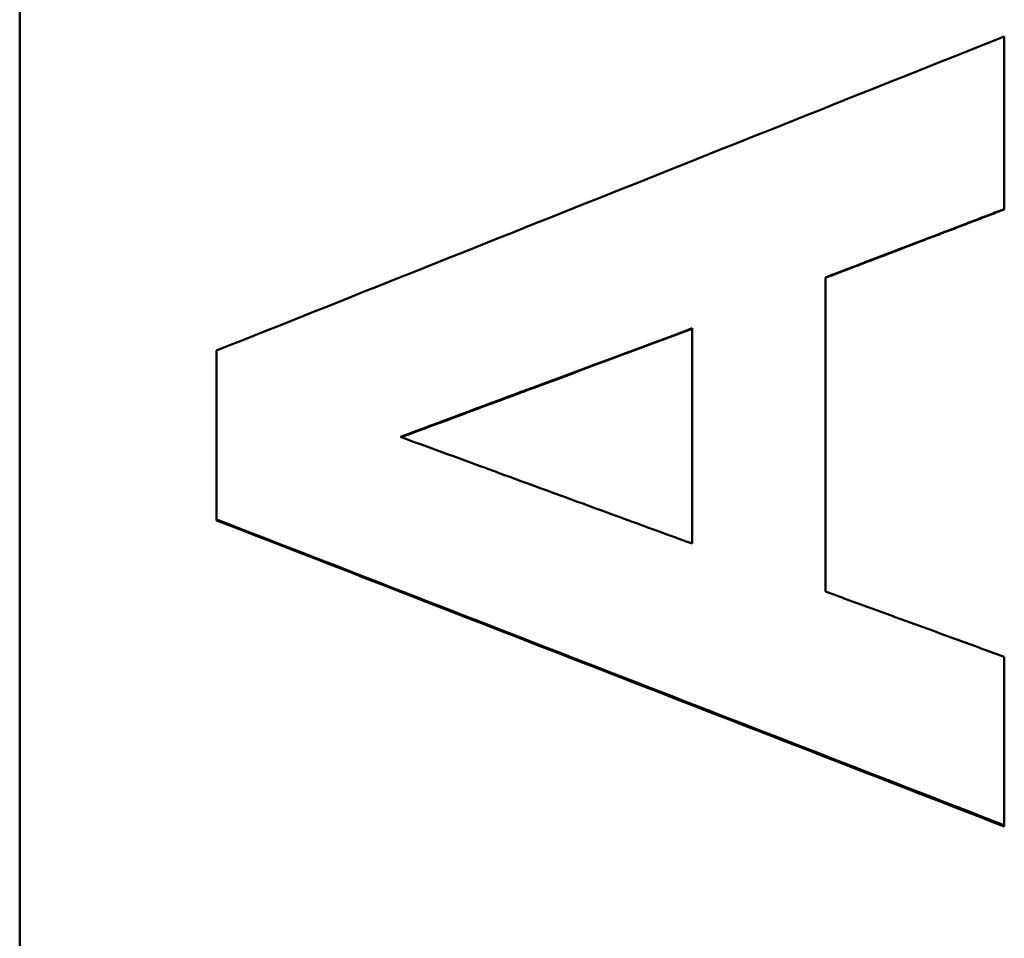
# Model space of a CAD drawing. Units: millimetres. Extents: x 259 to 1466, y 517 to 1362.
# Drawn here: x 359 to 371, y 774 to 786 of the extents above; entities that cross this region are included whole.
import ezdxf

# ---------------------------------------------------------------- set-up
doc = ezdxf.new("R2010")
doc.units = ezdxf.units.MM
doc.layers.add('AM_0', color=7, linetype='Continuous', lineweight=50)

msp = doc.modelspace()

# ---------------------------------------------------------------- linework, layer by layer
at = {"layer": 'AM_0'}
for p, q in [((358.774, 709.829), (358.774, 863.686)), ((371.274, 783.728), (371.274, 783.732)), ((367.311, 782.218), (367.311, 779.485)), ((361.274, 779.78), (361.274, 779.79)), ((371.274, 775.893), (371.274, 775.908))]:
    msp.add_line(p, q, dxfattribs=at)
for points in [[(361.274, 781.936), (364.608, 783.265), (367.941, 784.595), (371.274, 785.924)], [(369.003, 782.865), (369.003, 781.535), (369.003, 780.206), (369.003, 778.877)], [(371.274, 775.908), (367.941, 777.202), (364.608, 778.496), (361.274, 779.79)], [(371.274, 775.893), (367.941, 777.188), (364.608, 778.484), (361.274, 779.78)]]:
    msp.add_open_spline(points, degree=3, dxfattribs=at)
for points, knots in [([(371.274, 785.924), (371.274, 785.863), (371.274, 785.802), (371.274, 785.741), (371.274, 785.681), (371.274, 785.62), (371.274, 785.559), (371.274, 785.528), (371.274, 785.498), (371.274, 785.467), (371.274, 785.376), (371.274, 785.285), (371.274, 785.193), (371.274, 785.133), (371.274, 785.072), (371.274, 785.011), (371.274, 784.98), (371.274, 784.95), (371.274, 784.919), (371.274, 784.828), (371.274, 784.737), (371.274, 784.645), (371.274, 784.585), (371.274, 784.524), (371.274, 784.463), (371.274, 784.432), (371.274, 784.402), (371.274, 784.371), (371.274, 784.158), (371.274, 783.945), (371.274, 783.732)], [0, 0, 0, 0, 0.0182927, 0.0182927, 0.0182927, 0.0365854, 0.0365854, 0.0365854, 0.0457317, 0.0457317, 0.0457317, 0.0731707, 0.0731707, 0.0731707, 0.0914634, 0.0914634, 0.0914634, 0.1006098, 0.1006098, 0.1006098, 0.1280488, 0.1280488, 0.1280488, 0.1463415, 0.1463415, 0.1463415, 0.1554878, 0.1554878, 0.1554878, 0.2195122, 0.2195122, 0.2195122, 0.2195122]), ([(371.274, 783.732), (371.211, 783.708), (371.148, 783.684), (371.085, 783.66), (371.022, 783.636), (370.959, 783.612), (370.896, 783.588), (370.864, 783.576), (370.833, 783.563), (370.801, 783.551), (370.738, 783.527), (370.675, 783.503), (370.612, 783.479), (370.58, 783.467), (370.549, 783.455), (370.517, 783.443), (370.012, 783.25), (369.508, 783.057), (369.003, 782.865)], [0, 0, 0, 0, 0.0202656, 0.0202656, 0.0202656, 0.0405311, 0.0405311, 0.0405311, 0.0506639, 0.0506639, 0.0506639, 0.0709295, 0.0709295, 0.0709295, 0.0810623, 0.0810623, 0.0810623, 0.2431868, 0.2431868, 0.2431868, 0.2431868]), ([(371.274, 783.728), (371.211, 783.704), (371.148, 783.679), (371.085, 783.655), (371.022, 783.631), (370.959, 783.607), (370.896, 783.583), (370.864, 783.571), (370.833, 783.559), (370.801, 783.547), (370.738, 783.523), (370.675, 783.498), (370.612, 783.474), (370.58, 783.462), (370.549, 783.45), (370.517, 783.438), (370.454, 783.414), (370.391, 783.39), (370.328, 783.366), (370.296, 783.354), (370.265, 783.342), (370.233, 783.33), (370.075, 783.269), (369.918, 783.209), (369.76, 783.148), (369.728, 783.136), (369.697, 783.124), (369.665, 783.112), (369.445, 783.028), (369.224, 782.943), (369.003, 782.859)], [0, 0, 0, 0, 0.0202656, 0.0202656, 0.0202656, 0.0405311, 0.0405311, 0.0405311, 0.0506639, 0.0506639, 0.0506639, 0.0709295, 0.0709295, 0.0709295, 0.0810623, 0.0810623, 0.0810623, 0.1013278, 0.1013278, 0.1013278, 0.1114606, 0.1114606, 0.1114606, 0.1621246, 0.1621246, 0.1621246, 0.1722573, 0.1722573, 0.1722573, 0.2431868, 0.2431868, 0.2431868, 0.2431868]), ([(363.607, 780.84), (364.121, 781.031), (364.636, 781.223), (365.15, 781.414), (365.201, 781.433), (365.253, 781.452), (365.304, 781.471), (365.973, 781.72), (366.642, 781.969), (367.311, 782.218)], [-0.3952825, -0.3952825, -0.3952825, -0.3952825, -0.2305815, -0.2305815, -0.2305815, -0.2141114, -0.2141114, -0.2141114, 0, 0, 0, 0]), ([(367.311, 782.211), (366.642, 781.962), (365.973, 781.713), (365.304, 781.464), (365.253, 781.445), (365.201, 781.425), (365.15, 781.406), (364.639, 781.216), (364.129, 781.026), (363.618, 780.836)], [0, 0, 0, 0, 0.2141114, 0.2141114, 0.2141114, 0.2305815, 0.2305815, 0.2305815, 0.3940367, 0.3940367, 0.3940367, 0.3940367]), ([(361.274, 779.79), (361.274, 779.849), (361.274, 779.909), (361.274, 779.969), (361.274, 780.028), (361.274, 780.088), (361.274, 780.147), (361.274, 780.177), (361.274, 780.207), (361.274, 780.237), (361.274, 780.297), (361.274, 780.356), (361.274, 780.416), (361.274, 780.446), (361.274, 780.475), (361.274, 780.505), (361.274, 780.565), (361.274, 780.624), (361.274, 780.684), (361.274, 780.714), (361.274, 780.744), (361.274, 780.773), (361.274, 780.833), (361.274, 780.893), (361.274, 780.952), (361.274, 780.982), (361.274, 781.012), (361.274, 781.042), (361.274, 781.101), (361.274, 781.161), (361.274, 781.221), (361.274, 781.459), (361.274, 781.698), (361.274, 781.936)], [0, 0, 0, 0, 0.0179116, 0.0179116, 0.0179116, 0.0358232, 0.0358232, 0.0358232, 0.044779, 0.044779, 0.044779, 0.0626905, 0.0626905, 0.0626905, 0.0716463, 0.0716463, 0.0716463, 0.0895579, 0.0895579, 0.0895579, 0.0985137, 0.0985137, 0.0985137, 0.1164253, 0.1164253, 0.1164253, 0.1253811, 0.1253811, 0.1253811, 0.1432927, 0.1432927, 0.1432927, 0.214939, 0.214939, 0.214939, 0.214939]), ([(367.311, 779.485), (366.488, 779.786), (365.665, 780.087), (364.841, 780.388), (364.79, 780.407), (364.738, 780.426), (364.687, 780.445), (364.327, 780.577), (363.967, 780.708), (363.607, 780.84)], [-0.3944903, -0.3944903, -0.3944903, -0.3944903, -0.1314968, -0.1314968, -0.1314968, -0.1150597, -0.1150597, -0.1150597, 0, 0, 0, 0]), ([(369.003, 778.877), (369.066, 778.853), (369.129, 778.83), (369.192, 778.807), (369.255, 778.784), (369.318, 778.761), (369.381, 778.738), (369.413, 778.727), (369.445, 778.715), (369.476, 778.704), (369.634, 778.646), (369.792, 778.588), (369.949, 778.531), (369.981, 778.519), (370.012, 778.508), (370.044, 778.496), (370.107, 778.473), (370.17, 778.45), (370.233, 778.427), (370.328, 778.393), (370.423, 778.358), (370.517, 778.323), (370.549, 778.312), (370.58, 778.3), (370.612, 778.289), (370.706, 778.254), (370.801, 778.22), (370.896, 778.185), (371.022, 778.139), (371.148, 778.093), (371.274, 778.047)], [0, 0, 0, 0, 0.0201543, 0.0201543, 0.0201543, 0.0403086, 0.0403086, 0.0403086, 0.0503857, 0.0503857, 0.0503857, 0.1007714, 0.1007714, 0.1007714, 0.1108485, 0.1108485, 0.1108485, 0.1310028, 0.1310028, 0.1310028, 0.1612342, 0.1612342, 0.1612342, 0.1713114, 0.1713114, 0.1713114, 0.2015428, 0.2015428, 0.2015428, 0.2418514, 0.2418514, 0.2418514, 0.2418514]), ([(371.274, 778.047), (371.274, 777.928), (371.274, 777.809), (371.274, 777.691), (371.274, 777.661), (371.274, 777.631), (371.274, 777.601), (371.274, 777.542), (371.274, 777.483), (371.274, 777.423), (371.274, 777.393), (371.274, 777.364), (371.274, 777.334), (371.274, 777.275), (371.274, 777.215), (371.274, 777.156), (371.274, 777.126), (371.274, 777.096), (371.274, 777.067), (371.274, 777.007), (371.274, 776.948), (371.274, 776.889), (371.274, 776.859), (371.274, 776.829), (371.274, 776.799), (371.274, 776.74), (371.274, 776.681), (371.274, 776.621), (371.274, 776.592), (371.274, 776.562), (371.274, 776.532), (371.274, 776.324), (371.274, 776.116), (371.274, 775.908)], [0, 0, 0, 0, 0.0356961, 0.0356961, 0.0356961, 0.0446202, 0.0446202, 0.0446202, 0.0624682, 0.0624682, 0.0624682, 0.0713923, 0.0713923, 0.0713923, 0.0892403, 0.0892403, 0.0892403, 0.0981644, 0.0981644, 0.0981644, 0.1160124, 0.1160124, 0.1160124, 0.1249365, 0.1249365, 0.1249365, 0.1427846, 0.1427846, 0.1427846, 0.1517086, 0.1517086, 0.1517086, 0.2141768, 0.2141768, 0.2141768, 0.2141768])]:
    msp.add_open_spline(points, degree=3, knots=knots, dxfattribs=at)

doc.saveas('drawing.dxf')
